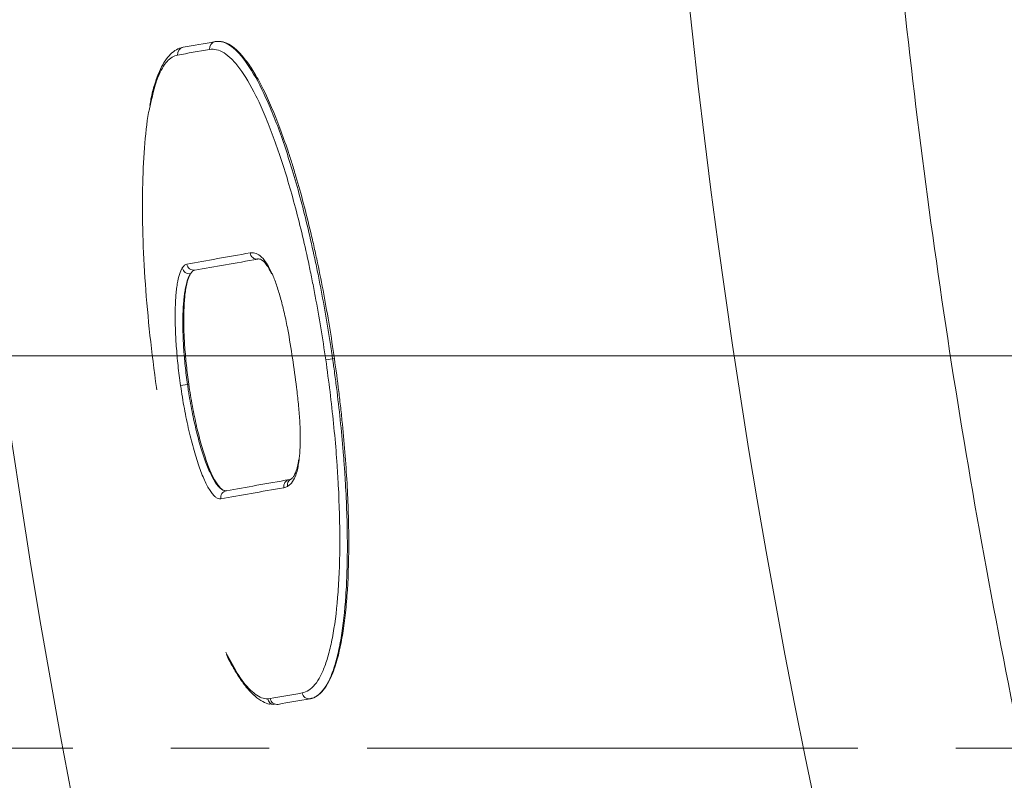
# Model space of a CAD drawing. Units: millimetres. Extents: x -36 to 550, y 5 to 205.
# Drawn here: x 313 to 317, y 50 to 53 of the extents above; entities that cross this region are included whole.
import ezdxf

# ---------------------------------------------------------------- set-up
doc = ezdxf.new("R2010")
doc.units = ezdxf.units.MM
doc.header["$MEASUREMENT"] = 0
doc.linetypes.add('AI-Linetype-6', pattern=[2.963196, 1.851998, -0.370399, 0.370399, -0.370399])
doc.layers.add('UPONOR-KAIVO', color=7, linetype='Continuous', lineweight=0)

# ---------------------------------------------------------------- blocks, each defined once
blk = doc.blocks.new('Block_81')
at = {"layer": 'UPONOR-KAIVO', "color": 7, "lineweight": 9}
for p, q in [((314.1098, 52.4927), (314.1079, 52.4924)), ((346.1655, 51.3069), (300.614, 51.3069)), ((314.5509, 51.2948), (314.5251, 51.2911)), ((314.5577, 51.296), (314.5509, 51.2948)), ((313.977, 51.1945), (314.0032, 51.1983)), ((314.0081, 51.1991), (314.0032, 51.1983)), ((314.4664, 50.0125), (314.4662, 50.0125)), ((314.3288, 49.9932), (314.3319, 49.9931)), ((314.3288, 49.9901), (314.3308, 49.99))]:
    blk.add_line(p, q, dxfattribs=at)
at = {"layer": 'UPONOR-KAIVO', "color": 7, "linetype": 'AI-Linetype-6', "lineweight": 9}
blk.add_line((346.1655, 49.8254), (299.0712, 49.8254), dxfattribs=at)
at = {"layer": 'UPONOR-KAIVO', "color": 7, "lineweight": 9}
for points in [[(314.147, 64.3617), (311.5684, 54.9474), (313.3448, 44.8731), (318.9879, 36.9086)], [(316.6724, 63.1769), (314.5313, 54.8411), (316.0926, 45.9868), (320.9556, 38.886)], [(316.6881, 52.8313), (316.7932, 51.7904), (316.9546, 50.756), (317.1714, 49.7325)], [(313.9871, 52.4711), (314.026, 52.4779), (314.0663, 52.485), (314.1079, 52.4924)], [(314.1079, 52.4924), (314.0942, 52.4898), (314.0848, 52.477), (314.0865, 52.4631)], [(313.9871, 52.4711), (313.9733, 52.4685), (313.9639, 52.4557), (313.9655, 52.4418)], [(314.0865, 52.4631), (314.0448, 52.4558), (314.0045, 52.4487), (313.9655, 52.4418)], [(313.8933, 52.3715), (313.8918, 52.3675), (313.8914, 52.3632), (313.8921, 52.359)], [(314.0011, 51.653), (314.0752, 51.6661), (314.1546, 51.6801), (314.2393, 51.695)], [(314.0309, 51.6297), (314.105, 51.6428), (314.1844, 51.6568), (314.2689, 51.6717)], [(314.2393, 51.695), (314.241, 51.6804), (314.2543, 51.67), (314.2689, 51.6717)], [(313.9835, 51.6388), (313.9888, 51.6471), (313.9947, 51.6519), (314.0011, 51.653)], [(313.9835, 51.6388), (313.9862, 51.6243), (313.9997, 51.6145), (314.0143, 51.6163)], [(314.0011, 51.653), (314.0029, 51.6384), (314.0162, 51.628), (314.0309, 51.6297)], [(314.0143, 51.6163), (314.0192, 51.6242), (314.0248, 51.6287), (314.0309, 51.6297)], [(314.1503, 50.7976), (314.2242, 50.8106), (314.3035, 50.8246), (314.3881, 50.8395)], [(314.3881, 50.8395), (314.3738, 50.8368), (314.3644, 50.8232), (314.3668, 50.8089)], [(314.3805, 50.8137), (314.376, 50.8112), (314.3715, 50.8097), (314.3668, 50.8089)], [(314.3927, 50.841), (314.3833, 50.8353), (314.3784, 50.8244), (314.3805, 50.8137)], [(314.1503, 50.7976), (314.136, 50.7949), (314.1264, 50.7813), (314.1289, 50.7669)], [(314.3668, 50.8089), (314.2822, 50.794), (314.2029, 50.78), (314.1289, 50.7669)], [(314.315, 50.013), (314.3538, 50.0198), (314.3941, 50.0269), (314.4356, 50.0342)], [(314.4356, 50.0342), (314.4381, 50.0198), (314.4517, 50.0101), (314.4662, 50.0125)], [(314.3055, 50.0121), (314.3087, 50.0121), (314.3119, 50.0124), (314.315, 50.013)], [(314.3055, 50.0121), (314.3075, 50.0004), (314.317, 49.9914), (314.3288, 49.9901)], [(314.315, 50.013), (314.3175, 49.9985), (314.3312, 49.9888), (314.3456, 49.9912)], [(314.4662, 50.0125), (314.4246, 50.0051), (314.3844, 49.998), (314.3456, 49.9912)]]:
    blk.add_open_spline(points, degree=3, dxfattribs=at)
for points, knots in [([(314.1079, 52.4924), (314.1085, 52.4925), (314.109, 52.4926), (314.1096, 52.4926), (314.1101, 52.4927), (314.1107, 52.4928), (314.1112, 52.4929), (314.1123, 52.493), (314.1134, 52.4931), (314.1145, 52.4932), (314.1167, 52.4933), (314.119, 52.4933), (314.1212, 52.4932), (314.1256, 52.493), (314.1302, 52.4923), (314.1347, 52.4912), (314.1439, 52.4888), (314.1532, 52.4845), (314.1627, 52.4783), (314.1722, 52.4721), (314.182, 52.464), (314.1919, 52.4539), (314.2018, 52.4437), (314.212, 52.4315), (314.2222, 52.4175), (314.2426, 52.3896), (314.2631, 52.3545), (314.2838, 52.3124), (314.2942, 52.2913), (314.3046, 52.2684), (314.3151, 52.2437), (314.3255, 52.2191), (314.3359, 52.1929), (314.3461, 52.1654), (314.3665, 52.1103), (314.3864, 52.0498), (314.4058, 51.9837), (314.4156, 51.9506), (314.4252, 51.9159), (314.4345, 51.8806), (314.4438, 51.8452), (314.4528, 51.809), (314.4615, 51.772), (314.4702, 51.735), (314.4787, 51.6971), (314.4868, 51.6584), (314.4909, 51.6391), (314.4949, 51.6195), (314.4988, 51.5998), (314.5027, 51.58), (314.5066, 51.56), (314.5104, 51.5399), (314.5179, 51.4996), (314.5251, 51.459), (314.5318, 51.4182), (314.5352, 51.3978), (314.5385, 51.3773), (314.5417, 51.3567), (314.5433, 51.3464), (314.5448, 51.3361), (314.5464, 51.3258), (314.5471, 51.3207), (314.5479, 51.3155), (314.5487, 51.3103), (314.549, 51.3078), (314.5494, 51.3052), (314.5498, 51.3026), (314.5502, 51.3), (314.5506, 51.2974), (314.5509, 51.2948)], [0, 0, 0, 0, 1, 1, 1, 2, 2, 2, 3, 3, 3, 4, 4, 4, 5, 5, 5, 6, 6, 6, 7, 7, 7, 8, 8, 8, 9, 9, 9, 10, 10, 10, 11, 11, 11, 12, 12, 12, 13, 13, 13, 14, 14, 14, 15, 15, 15, 16, 16, 16, 17, 17, 17, 18, 18, 18, 19, 19, 19, 20, 20, 20, 21, 21, 21, 22, 22, 22, 23, 23, 23, 23]), ([(314.5577, 51.296), (314.5458, 51.3788), (314.5324, 51.46), (314.5175, 51.5395), (314.51, 51.5793), (314.5022, 51.6187), (314.494, 51.6576), (314.4899, 51.6771), (314.4857, 51.6965), (314.4814, 51.7157), (314.4771, 51.7348), (314.4727, 51.7537), (314.4683, 51.7723), (314.4507, 51.8468), (314.4321, 51.9171), (314.4126, 51.9831), (314.4077, 51.9997), (314.4028, 52.0159), (314.3978, 52.0319), (314.3928, 52.0479), (314.3877, 52.0636), (314.3826, 52.0789), (314.3725, 52.1095), (314.3622, 52.1385), (314.3519, 52.166), (314.3313, 52.2209), (314.3104, 52.2698), (314.2892, 52.3125), (314.2786, 52.3338), (314.268, 52.3532), (314.2576, 52.3708), (314.2471, 52.3884), (314.2367, 52.4041), (314.2265, 52.418), (314.2162, 52.4318), (314.206, 52.4439), (314.1959, 52.454), (314.1858, 52.4642), (314.1757, 52.4725), (314.1659, 52.4787), (314.1463, 52.4912), (314.1276, 52.4958), (314.1098, 52.4927)], [0, 0, 0, 0, 1, 1, 1, 2, 2, 2, 3, 3, 3, 4, 4, 4, 5, 5, 5, 6, 6, 6, 7, 7, 7, 8, 8, 8, 9, 9, 9, 10, 10, 10, 11, 11, 11, 12, 12, 12, 13, 13, 13, 14, 14, 14, 14]), ([(313.9843, 52.4707), (313.9805, 52.4698), (313.9768, 52.4688), (313.9729, 52.4674), (313.9652, 52.4646), (313.9571, 52.4601), (313.9497, 52.4544), (313.942, 52.4486), (313.9349, 52.4416), (313.9284, 52.4337), (313.9215, 52.4254), (313.9152, 52.4161), (313.9095, 52.4054), (313.9038, 52.395), (313.8987, 52.3832), (313.8936, 52.3714)], [0, 0, 0, 0, 1, 1, 1, 2, 2, 2, 3, 3, 3, 4, 4, 4, 5, 5, 5, 5]), ([(314.5251, 51.2911), (314.5134, 51.3722), (314.5002, 51.4523), (314.4854, 51.5312), (314.4817, 51.5509), (314.4779, 51.5705), (314.4741, 51.5899), (314.4702, 51.6092), (314.4663, 51.6284), (314.4623, 51.6473), (314.4543, 51.6852), (314.446, 51.7223), (314.4374, 51.7585), (314.4288, 51.7948), (314.4199, 51.8302), (314.4107, 51.8649), (314.4016, 51.8995), (314.3921, 51.9334), (314.3825, 51.9658), (314.3633, 52.0306), (314.3436, 52.0898), (314.3233, 52.1437), (314.3132, 52.1706), (314.303, 52.1962), (314.2926, 52.2204), (314.2823, 52.2445), (314.2719, 52.2669), (314.2617, 52.2875), (314.2411, 52.3287), (314.2207, 52.363), (314.2004, 52.3903), (314.1903, 52.4039), (314.1801, 52.4158), (314.1702, 52.4257), (314.1603, 52.4356), (314.1506, 52.4435), (314.1411, 52.4496), (314.1221, 52.4617), (314.1039, 52.4662), (314.0865, 52.4631)], [0, 0, 0, 0, 1, 1, 1, 2, 2, 2, 3, 3, 3, 4, 4, 4, 5, 5, 5, 6, 6, 6, 7, 7, 7, 8, 8, 8, 9, 9, 9, 10, 10, 10, 11, 11, 11, 12, 12, 12, 13, 13, 13, 13]), ([(313.9655, 52.4418), (313.9513, 52.4393), (313.9381, 52.4311), (313.9259, 52.4173), (313.9136, 52.4036), (313.9024, 52.3842), (313.8921, 52.359)], [0, 0, 0, 0, 1, 1, 1, 2, 2, 2, 2]), ([(313.8926, 52.3691), (313.8877, 52.356), (313.8829, 52.3429), (313.8784, 52.3286), (313.8736, 52.313), (313.8691, 52.2959), (313.8653, 52.2769), (313.8637, 52.2688), (313.8622, 52.2604), (313.8607, 52.252)], [0, 0, 0, 0, 1, 1, 1, 2, 2, 2, 3, 3, 3, 3]), ([(313.8921, 52.359), (313.8896, 52.3525), (313.887, 52.3459), (313.8846, 52.3389), (313.8755, 52.3122), (313.8681, 52.278), (313.8608, 52.2437)], [0, 0, 0, 0, 1, 1, 1, 2, 2, 2, 2]), ([(313.8608, 52.2437), (313.8602, 52.2416), (313.8597, 52.2396), (313.8592, 52.2375), (313.8511, 52.204), (313.8463, 52.1577), (313.8423, 52.1092), (313.8384, 52.0611), (313.8354, 52.0109), (313.8339, 51.9566), (313.8324, 51.9031), (313.8325, 51.8456), (313.834, 51.7855), (313.8355, 51.7264), (313.8383, 51.6648), (313.8425, 51.6013), (313.8466, 51.5385), (313.8521, 51.4739), (313.8589, 51.4084), (313.8656, 51.3429), (313.8737, 51.2765), (313.8829, 51.2102), (313.8844, 51.1996), (313.8859, 51.1891), (313.8874, 51.1785)], [0, 0, 0, 0, 1, 1, 1, 2, 2, 2, 3, 3, 3, 4, 4, 4, 5, 5, 5, 6, 6, 6, 7, 7, 7, 8, 8, 8, 8]), ([(314.2393, 51.695), (314.2434, 51.6954), (314.2475, 51.6958), (314.2517, 51.6954), (314.2583, 51.6948), (314.2652, 51.6923), (314.2722, 51.6876), (314.2792, 51.683), (314.2865, 51.6761), (314.2939, 51.6669), (314.299, 51.6605), (314.3041, 51.6529), (314.3093, 51.6432), (314.3126, 51.6371), (314.3159, 51.6301), (314.3192, 51.623)], [0, 0, 0, 0, 1, 1, 1, 2, 2, 2, 3, 3, 3, 4, 4, 4, 5, 5, 5, 5]), ([(314.2676, 51.6722), (314.2688, 51.6722), (314.27, 51.6723), (314.2711, 51.6723), (314.2747, 51.6724), (314.2765, 51.6719), (314.2791, 51.6708), (314.2813, 51.6698), (314.2841, 51.6683), (314.2874, 51.6656), (314.2904, 51.6631), (314.2939, 51.6596), (314.2976, 51.655), (314.3011, 51.6507), (314.3049, 51.6454), (314.3089, 51.6385), (314.3128, 51.6319), (314.3168, 51.6237), (314.3208, 51.6156)], [0, 0, 0, 0, 1, 1, 1, 2, 2, 2, 3, 3, 3, 4, 4, 4, 5, 5, 5, 6, 6, 6, 6]), ([(313.977, 51.1945), (313.9733, 51.2199), (313.9701, 51.2449), (313.9674, 51.2697), (313.9661, 51.2821), (313.9649, 51.2944), (313.9638, 51.3066), (313.9627, 51.3188), (313.9617, 51.331), (313.9608, 51.3431), (313.9591, 51.3671), (313.9579, 51.3902), (313.9572, 51.4122), (313.9569, 51.4233), (313.9566, 51.4341), (313.9566, 51.4446), (313.9565, 51.4552), (313.9565, 51.4656), (313.9567, 51.4756), (313.957, 51.4956), (313.9579, 51.514), (313.9592, 51.5311), (313.9598, 51.5396), (313.9606, 51.5477), (313.9615, 51.5555), (313.9624, 51.5633), (313.9635, 51.5707), (313.9646, 51.5777), (313.9669, 51.5916), (313.9696, 51.6037), (313.9728, 51.6139), (313.9759, 51.624), (313.9795, 51.6324), (313.9835, 51.6388)], [0, 0, 0, 0, 1, 1, 1, 2, 2, 2, 3, 3, 3, 4, 4, 4, 5, 5, 5, 6, 6, 6, 7, 7, 7, 8, 8, 8, 9, 9, 9, 10, 10, 10, 11, 11, 11, 11]), ([(314.0143, 51.6163), (314.0102, 51.6103), (314.0065, 51.6024), (314.0033, 51.5928), (314.0001, 51.5831), (313.9972, 51.5718), (313.9948, 51.5587), (313.9936, 51.5521), (313.9925, 51.5451), (313.9915, 51.5378), (313.9905, 51.5305), (313.9897, 51.5228), (313.9889, 51.5148), (313.9874, 51.4988), (313.9864, 51.4814), (313.9859, 51.4626), (313.9856, 51.4532), (313.9854, 51.4434), (313.9854, 51.4335), (313.9854, 51.4236), (313.9855, 51.4134), (313.9857, 51.4031), (313.9862, 51.3823), (313.9871, 51.3606), (313.9886, 51.338), (313.9893, 51.3267), (313.9902, 51.3152), (313.9912, 51.3037), (313.9921, 51.2922), (313.9932, 51.2806), (313.9945, 51.269), (313.9969, 51.2457), (313.9998, 51.2221), (314.0032, 51.1983)], [0, 0, 0, 0, 1, 1, 1, 2, 2, 2, 3, 3, 3, 4, 4, 4, 5, 5, 5, 6, 6, 6, 7, 7, 7, 8, 8, 8, 9, 9, 9, 10, 10, 10, 11, 11, 11, 11]), ([(314.0081, 51.1991), (314.0047, 51.223), (314.0017, 51.2465), (313.9992, 51.2698), (313.9979, 51.2814), (313.9968, 51.2929), (313.9957, 51.3044), (313.9947, 51.3159), (313.9938, 51.3273), (313.993, 51.3386), (313.9913, 51.3612), (313.9902, 51.3828), (313.9896, 51.4036), (313.9893, 51.4139), (313.9891, 51.4241), (313.989, 51.434), (313.9889, 51.4439), (313.9889, 51.4536), (313.9891, 51.463), (313.9894, 51.4818), (313.9902, 51.4991), (313.9914, 51.5151), (313.9921, 51.5231), (313.9928, 51.5308), (313.9936, 51.5381), (313.9945, 51.5454), (313.9955, 51.5523), (313.9965, 51.5589), (313.9987, 51.572), (314.0012, 51.5833), (314.0042, 51.5929), (314.0071, 51.6025), (314.0105, 51.6103), (314.0143, 51.6163)], [0, 0, 0, 0, 1, 1, 1, 2, 2, 2, 3, 3, 3, 4, 4, 4, 5, 5, 5, 6, 6, 6, 7, 7, 7, 8, 8, 8, 9, 9, 9, 10, 10, 10, 11, 11, 11, 11]), ([(314.3192, 51.623), (314.321, 51.6193), (314.3229, 51.6155), (314.3248, 51.6114), (314.3302, 51.5995), (314.3355, 51.5847), (314.3407, 51.5691), (314.3458, 51.5535), (314.3509, 51.537), (314.3557, 51.5196), (314.3605, 51.5022), (314.3651, 51.4839), (314.3694, 51.4649), (314.3737, 51.4459), (314.3777, 51.4263), (314.3815, 51.4064), (314.3883, 51.3707), (314.3941, 51.334), (314.3996, 51.2973), (314.405, 51.2605), (314.4101, 51.2237), (314.4147, 51.1869), (314.4173, 51.166), (314.4197, 51.1452), (314.4218, 51.1246), (314.4238, 51.1041), (314.4254, 51.0838), (314.4266, 51.0642), (314.4276, 51.0458), (314.4283, 51.0279), (314.4286, 51.0108), (314.4288, 50.9938), (314.4287, 50.9775), (314.4282, 50.9619), (314.4276, 50.9462), (314.4268, 50.9313), (314.4251, 50.9189), (314.4245, 50.9145), (314.4238, 50.9104), (314.4231, 50.9063)], [0, 0, 0, 0, 1, 1, 1, 2, 2, 2, 3, 3, 3, 4, 4, 4, 5, 5, 5, 6, 6, 6, 7, 7, 7, 8, 8, 8, 9, 9, 9, 10, 10, 10, 11, 11, 11, 12, 12, 12, 13, 13, 13, 13]), ([(314.5509, 51.2948), (314.5513, 51.2923), (314.5517, 51.2897), (314.552, 51.2871), (314.5524, 51.2845), (314.5528, 51.2819), (314.5531, 51.2793), (314.5539, 51.2741), (314.5546, 51.269), (314.5553, 51.2638), (314.5568, 51.2535), (314.5582, 51.2432), (314.5595, 51.2329), (314.5623, 51.2123), (314.5649, 51.1918), (314.5675, 51.1714), (314.5725, 51.1305), (314.5771, 51.09), (314.5812, 51.0497), (314.5853, 51.0094), (314.5889, 50.9694), (314.5921, 50.9296), (314.5937, 50.9098), (314.5951, 50.8899), (314.5965, 50.8703), (314.5978, 50.8507), (314.599, 50.8314), (314.6, 50.8122), (314.6043, 50.7358), (314.6065, 50.6631), (314.6066, 50.5941), (314.6066, 50.5768), (314.6065, 50.5598), (314.6063, 50.543), (314.606, 50.5263), (314.6057, 50.5097), (314.6052, 50.4936), (314.6042, 50.4613), (314.6027, 50.4306), (314.6007, 50.4012), (314.5968, 50.3425), (314.5908, 50.2895), (314.5829, 50.2423), (314.5789, 50.2186), (314.5745, 50.1968), (314.5697, 50.1768), (314.5648, 50.1568), (314.5595, 50.1385), (314.5538, 50.122), (314.5481, 50.1055), (314.542, 50.0908), (314.5354, 50.0779), (314.5288, 50.0649), (314.5218, 50.0537), (314.5144, 50.0446), (314.5071, 50.0354), (314.4994, 50.0281), (314.4913, 50.0228), (314.4873, 50.0201), (314.4832, 50.0179), (314.479, 50.0162), (314.4769, 50.0153), (314.4748, 50.0146), (314.4727, 50.014), (314.4716, 50.0137), (314.4705, 50.0134), (314.4694, 50.0131), (314.4689, 50.013), (314.4684, 50.0129), (314.4678, 50.0128), (314.4673, 50.0127), (314.4667, 50.0125), (314.4662, 50.0125)], [0, 0, 0, 0, 1, 1, 1, 2, 2, 2, 3, 3, 3, 4, 4, 4, 5, 5, 5, 6, 6, 6, 7, 7, 7, 8, 8, 8, 9, 9, 9, 10, 10, 10, 11, 11, 11, 12, 12, 12, 13, 13, 13, 14, 14, 14, 15, 15, 15, 16, 16, 16, 17, 17, 17, 18, 18, 18, 19, 19, 19, 20, 20, 20, 21, 21, 21, 22, 22, 22, 23, 23, 23, 24, 24, 24, 24]), ([(314.4664, 50.0125), (314.4842, 50.0156), (314.5006, 50.0263), (314.5155, 50.0445), (314.523, 50.0536), (314.5302, 50.0646), (314.5369, 50.0775), (314.5403, 50.0839), (314.5436, 50.0909), (314.5468, 50.0983), (314.55, 50.1057), (314.5531, 50.1136), (314.5561, 50.1219), (314.568, 50.1551), (314.578, 50.1951), (314.5862, 50.2417), (314.5903, 50.265), (314.594, 50.29), (314.5972, 50.3167), (314.5987, 50.3301), (314.6002, 50.3439), (314.6015, 50.358), (314.6029, 50.372), (314.6041, 50.3864), (314.6051, 50.4011), (314.6094, 50.46), (314.6117, 50.5238), (314.6119, 50.5928), (314.6119, 50.61), (314.6118, 50.6276), (314.6116, 50.6455), (314.6114, 50.6634), (314.611, 50.6816), (314.6106, 50.7), (314.6096, 50.7367), (314.6081, 50.774), (314.6061, 50.8121), (314.6021, 50.8883), (314.596, 50.9671), (314.5879, 51.0487), (314.5858, 51.0692), (314.5837, 51.0897), (314.5814, 51.1102), (314.5791, 51.1308), (314.5767, 51.1514), (314.5742, 51.172), (314.5691, 51.2132), (314.5636, 51.2545), (314.5577, 51.296)], [0, 0, 0, 0, 1, 1, 1, 2, 2, 2, 3, 3, 3, 4, 4, 4, 5, 5, 5, 6, 6, 6, 7, 7, 7, 8, 8, 8, 9, 9, 9, 10, 10, 10, 11, 11, 11, 12, 12, 12, 13, 13, 13, 14, 14, 14, 15, 15, 15, 16, 16, 16, 16]), ([(314.4356, 50.0342), (314.4531, 50.0373), (314.4692, 50.0478), (314.484, 50.0658), (314.4914, 50.0749), (314.4984, 50.0858), (314.5051, 50.0985), (314.5117, 50.1112), (314.5179, 50.1257), (314.5236, 50.1418), (314.5294, 50.158), (314.5348, 50.1759), (314.5397, 50.1955), (314.5446, 50.2151), (314.5491, 50.2365), (314.5532, 50.2597), (314.5613, 50.306), (314.5674, 50.3579), (314.5716, 50.4155), (314.5737, 50.4442), (314.5753, 50.4744), (314.5764, 50.506), (314.5769, 50.5218), (314.5774, 50.538), (314.5777, 50.5544), (314.578, 50.5709), (314.5781, 50.5875), (314.5782, 50.6044), (314.5783, 50.672), (314.5764, 50.7433), (314.5724, 50.8182), (314.5714, 50.837), (314.5703, 50.8559), (314.5691, 50.8751), (314.5678, 50.8944), (314.5664, 50.9138), (314.5649, 50.9333), (314.5619, 50.9722), (314.5584, 51.0114), (314.5545, 51.0509), (314.5465, 51.1299), (314.5367, 51.2099), (314.5251, 51.2911)], [0, 0, 0, 0, 1, 1, 1, 2, 2, 2, 3, 3, 3, 4, 4, 4, 5, 5, 5, 6, 6, 6, 7, 7, 7, 8, 8, 8, 9, 9, 9, 10, 10, 10, 11, 11, 11, 12, 12, 12, 13, 13, 13, 14, 14, 14, 14]), ([(314.1289, 50.7669), (314.1231, 50.7659), (314.1171, 50.7677), (314.1107, 50.7723), (314.1075, 50.7745), (314.1042, 50.7776), (314.1009, 50.7812), (314.0975, 50.7849), (314.0941, 50.7892), (314.0907, 50.7942), (314.0839, 50.8042), (314.0769, 50.8168), (314.0697, 50.832), (314.0626, 50.8473), (314.0555, 50.8647), (314.0485, 50.8844), (314.045, 50.8942), (314.0415, 50.9045), (314.038, 50.9154), (314.0345, 50.9263), (314.0311, 50.9378), (314.0277, 50.9496), (314.021, 50.9732), (314.0145, 50.9982), (314.0084, 51.0248), (314.0053, 51.038), (314.0023, 51.0518), (313.9995, 51.0657), (313.9966, 51.0795), (313.9938, 51.0936), (313.9912, 51.1077), (313.986, 51.1361), (313.9812, 51.165), (313.977, 51.1945)], [0, 0, 0, 0, 1, 1, 1, 2, 2, 2, 3, 3, 3, 4, 4, 4, 5, 5, 5, 6, 6, 6, 7, 7, 7, 8, 8, 8, 9, 9, 9, 10, 10, 10, 11, 11, 11, 11]), ([(314.0032, 51.1983), (314.0037, 51.1948), (314.0042, 51.1913), (314.0047, 51.1879), (314.0052, 51.1844), (314.0057, 51.181), (314.0062, 51.1776), (314.0073, 51.1707), (314.0084, 51.1639), (314.0095, 51.1571), (314.0117, 51.1435), (314.014, 51.13), (314.0165, 51.1167), (314.019, 51.1034), (314.0216, 51.0902), (314.0243, 51.0772), (314.027, 51.0641), (314.0299, 51.0512), (314.0328, 51.0388), (314.0387, 51.0138), (314.0448, 50.9903), (314.0513, 50.9682), (314.0546, 50.9571), (314.0579, 50.9464), (314.0612, 50.9362), (314.0646, 50.9259), (314.068, 50.9162), (314.0714, 50.9071), (314.0782, 50.8887), (314.0851, 50.8723), (314.0921, 50.8581), (314.099, 50.8438), (314.1059, 50.8321), (314.1126, 50.8228), (314.1159, 50.8182), (314.1192, 50.8141), (314.1225, 50.8107), (314.1258, 50.8073), (314.1291, 50.8045), (314.1322, 50.8024), (314.1354, 50.8003), (314.1385, 50.7988), (314.1415, 50.798), (314.143, 50.7976), (314.1445, 50.7974), (314.1459, 50.7973), (314.1467, 50.7973), (314.1474, 50.7973), (314.1481, 50.7973), (314.1488, 50.7974), (314.1496, 50.7975), (314.1503, 50.7976)], [0, 0, 0, 0, 1, 1, 1, 2, 2, 2, 3, 3, 3, 4, 4, 4, 5, 5, 5, 6, 6, 6, 7, 7, 7, 8, 8, 8, 9, 9, 9, 10, 10, 10, 11, 11, 11, 12, 12, 12, 13, 13, 13, 14, 14, 14, 15, 15, 15, 16, 16, 16, 17, 17, 17, 17]), ([(314.1507, 50.7977), (314.1454, 50.7967), (314.1397, 50.7984), (314.1338, 50.8026), (314.1308, 50.8047), (314.1277, 50.8075), (314.1246, 50.8109), (314.1215, 50.8143), (314.1183, 50.8185), (314.115, 50.8232), (314.1086, 50.8326), (314.102, 50.8443), (314.0954, 50.8585), (314.0921, 50.8655), (314.0887, 50.8732), (314.0854, 50.8815), (314.082, 50.8897), (314.0787, 50.8985), (314.0754, 50.9077), (314.0688, 50.9261), (314.0623, 50.9464), (314.056, 50.9686), (314.0528, 50.9796), (314.0496, 50.9912), (314.0466, 51.0031), (314.0436, 51.0149), (314.0406, 51.027), (314.0377, 51.0394), (314.0349, 51.0518), (314.0321, 51.0645), (314.0294, 51.0774), (314.0267, 51.0904), (314.0241, 51.1036), (314.0216, 51.1171), (314.0166, 51.1441), (314.0121, 51.1714), (314.0081, 51.1991)], [0, 0, 0, 0, 1, 1, 1, 2, 2, 2, 3, 3, 3, 4, 4, 4, 5, 5, 5, 6, 6, 6, 7, 7, 7, 8, 8, 8, 9, 9, 9, 10, 10, 10, 11, 11, 11, 12, 12, 12, 12]), ([(314.4231, 50.9063), (314.422, 50.8983), (314.4208, 50.8903), (314.4195, 50.8832), (314.4163, 50.867), (314.4119, 50.855), (314.4071, 50.8451), (314.4023, 50.8351), (314.397, 50.8273), (314.3914, 50.8218), (314.3878, 50.8185), (314.3841, 50.8161), (314.3805, 50.8137)], [0, 0, 0, 0, 1, 1, 1, 2, 2, 2, 3, 3, 3, 4, 4, 4, 4]), ([(314.4226, 50.9138), (314.4212, 50.9053), (314.4199, 50.8969), (314.4183, 50.8897), (314.4165, 50.8814), (314.4144, 50.8747), (314.4122, 50.8689), (314.4098, 50.8629), (314.4074, 50.8579), (314.4052, 50.854), (314.4027, 50.8499), (314.4005, 50.8471), (314.3984, 50.8452), (314.3965, 50.8433), (314.3947, 50.8423), (314.393, 50.8413)], [0, 0, 0, 0, 1, 1, 1, 2, 2, 2, 3, 3, 3, 4, 4, 4, 5, 5, 5, 5]), ([(314.3928, 50.8409), (314.3913, 50.8399), (314.3898, 50.8389), (314.3878, 50.8383), (314.3871, 50.838), (314.3864, 50.8379), (314.3857, 50.8377)], [0, 0, 0, 0, 1, 1, 1, 2, 2, 2, 2]), ([(314.1478, 50.1876), (314.1644, 50.1562), (314.181, 50.1247), (314.1972, 50.0996), (314.2142, 50.0733), (314.2308, 50.054), (314.2469, 50.0397), (314.2634, 50.0251), (314.2794, 50.0158), (314.2944, 50.0132), (314.2982, 50.0126), (314.3018, 50.0124), (314.3055, 50.0121)], [0, 0, 0, 0, 1, 1, 1, 2, 2, 2, 3, 3, 3, 4, 4, 4, 4]), ([(314.1502, 50.1789), (314.1503, 50.1786), (314.1505, 50.1784), (314.1506, 50.1781), (314.1594, 50.1591), (314.1682, 50.1433), (314.1769, 50.1282), (314.1858, 50.113), (314.1946, 50.0985), (314.2035, 50.0854), (314.2124, 50.0721), (314.2214, 50.0603), (314.2304, 50.0497), (314.2396, 50.039), (314.2488, 50.0295), (314.2581, 50.0216), (314.2676, 50.0136), (314.2772, 50.0071), (314.2873, 50.0015), (314.2956, 49.9969), (314.3043, 49.9928), (314.3129, 49.992), (314.3137, 49.9919), (314.3146, 49.9919), (314.3154, 49.9919)], [0, 0, 0, 0, 1, 1, 1, 2, 2, 2, 3, 3, 3, 4, 4, 4, 5, 5, 5, 6, 6, 6, 7, 7, 7, 8, 8, 8, 8])]:
    blk.add_open_spline(points, degree=3, knots=knots, dxfattribs=at)

msp = doc.modelspace()

# ---------------------------------------------------------------- block references
at = {"layer": 'UPONOR-KAIVO'}
msp.add_blockref('Block_81', (0, 0), dxfattribs=at)

doc.saveas('drawing.dxf')
